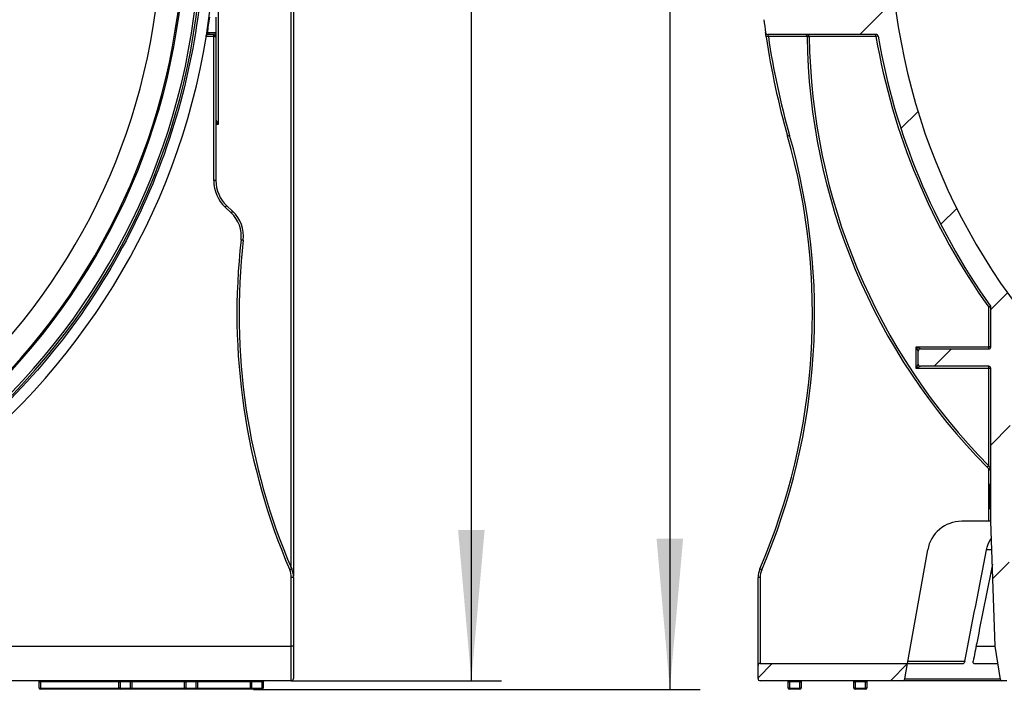
# Model space of a CAD drawing. Units: millimetres. Extents: x 8 to 418, y -29 to 291.
# Drawn here: x 225 to 257, y 168 to 190 of the extents above; entities that cross this region are included whole.
import ezdxf

# ---------------------------------------------------------------- set-up
doc = ezdxf.new("R2010")
doc.units = ezdxf.units.MM
doc.layers.add('FORMAT', color=7, linetype='Continuous')
doc.styles.add('SLDTEXTSTYLE1', font='TXT', dxfattribs={"width": 0.7})
doc.dimstyles.new('SLDDIMSTYLE0', dxfattribs={"dimtxt": 3.393075, "dimasz": 5, "dimexe": 0, "dimexo": 0.0625, "dimgap": 0.848269, "dimtad": 2, "dimdec": 4, "dimlfac": 7, "dimrnd": 1e-09, "dimzin": 12, "dimdsep": 46, "dimtxsty": 'SLDTEXTSTYLE1', "dimsah": 1, "dimcen": 0.09, "dimadec": 0, "dimazin": 3, "dimtfac": 1, "dimtdec": 4, "dimtofl": 0, "dimtmove": 0, "dimatfit": 3, "dimfxl": 0, "dimfrac": 2, "dimtolj": 1, "dimtzin": 12, "dimarcsym": 0})

# ---------------------------------------------------------------- blocks, each defined once
blk = doc.blocks.new('_D_5')
at = {"layer": 'FORMAT'}
for p, q in [((231.458, 248.165), (247.308, 248.165)), ((246.308, 248.165), (246.308, 168.022)), ((232.508, 168.022), (247.308, 168.022))]:
    blk.add_line(p, q, dxfattribs=at)
for points in [[(246.308, 248.165), (245.868, 243.165), (246.748, 243.165)], [(246.308, 168.022), (246.748, 173.022), (245.868, 173.022)]]:
    blk.add_solid(points, dxfattribs=at)
at = {"layer": 'FORMAT', "attachment_point": 1, "rotation": 90, "style": 'SLDTEXTSTYLE1'}
for s, insert, char_height in [('2', (241.934, 213.409), 3.393), ('%%p', (241.934, 210.301), 3.3931), ('560', (241.934, 204.029), 3.3931)]:
    blk.add_mtext(s, dxfattribs=dict(at, insert=insert, char_height=char_height))
blk = doc.blocks.new('_D_6')
at = {"layer": 'FORMAT'}
for p, q in [((231.458, 248.165), (240.731, 248.165)), ((239.731, 168.308), (239.731, 248.165)), ((233.766, 168.308), (240.731, 168.308))]:
    blk.add_line(p, q, dxfattribs=at)
for points in [[(239.731, 248.165), (239.291, 243.165), (240.171, 243.165)], [(239.731, 168.308), (240.171, 173.308), (239.291, 173.308)]]:
    blk.add_solid(points, dxfattribs=at)
at = {"layer": 'FORMAT', "insert": (235.358, 204.505), "char_height": 3.3931, "attachment_point": 1, "rotation": 90, "style": 'SLDTEXTSTYLE1'}
blk.add_mtext('558', dxfattribs=at)

msp = doc.modelspace()

# ---------------------------------------------------------------- hatches: boundary and pattern name
at = {"layer": 'FORMAT', "linetype": 'Continuous', "lineweight": 18}
h = msp.add_hatch(dxfattribs=at)
h.set_pattern_fill('ANSI31', color=256, angle=3e-322, style=0)
edge = h.paths.add_edge_path(flags=0)
edge.add_arc((264.106987, 170.70136), 0.071429, 180, 248.8958963)
edge.add_arc((271.523281, 189.917037), 20.668604, 248.8958963, 250.3223658)
edge.add_arc((264.587641, 170.522694), 0.071429, 250.3223658, 360)
edge.add_line((264.659069, 170.522694), (264.659069, 173.957071))
edge.add_arc((264.701926, 173.957071), 0.042857, 62.8301459, 180, ccw=False)
edge.add_arc((274.659069, 193.356675), 21.762861, 242.8301459, 269.136627)
edge.add_arc((274.330498, 171.553433), 0.042857, 0, 89.136627, ccw=False)
edge.add_line((274.373355, 171.553433), (274.373355, 169.522386))
edge.add_arc((274.444783, 169.522386), 0.071429, 180, 270)
edge.add_line((274.444783, 169.450957), (274.873355, 169.450957))
edge.add_arc((274.873355, 169.522386), 0.071429, 270, 360)
edge.add_line((274.944783, 169.522386), (274.944783, 171.553433))
edge.add_arc((274.987641, 171.553433), 0.042857, 90.863373, 180, ccw=False)
edge.add_arc((274.659069, 193.356675), 21.762861, 270.863373, 297.1698541)
edge.add_arc((284.616212, 173.957071), 0.042857, 0, 117.1698541, ccw=False)
edge.add_line((284.659069, 173.957071), (284.659069, 170.522694))
edge.add_arc((284.730498, 170.522694), 0.071429, 180, 289.6776342)
edge.add_arc((277.794858, 189.917037), 20.668604, 289.6776342, 291.1041037)
edge.add_arc((285.211151, 170.70136), 0.071429, 291.1041037, 360)
edge.add_line((285.28258, 170.70136), (285.28258, 174.337792))
edge.add_arc((285.325437, 174.337792), 0.042857, 119.2850334, 180, ccw=False)
edge.add_arc((274.659069, 193.356675), 21.762861, 299.2850334, 318.5974742)
edge.add_arc((291.036575, 178.916679), 0.071429, 30.9673437, 138.5974742, ccw=False)
edge.add_arc((291.159069, 178.990186), 0.071429, 210.9673437, 319.5232107)
edge.add_arc((274.659069, 193.070961), 21.762861, 319.5232107, 320.108015)
edge.add_arc((291.301926, 179.159328), 0.071429, 320.108015, 360)
edge.add_line((291.373355, 179.159328), (291.373355, 179.393295))
edge.add_arc((291.444783, 179.393295), 0.071429, 140.2442519, 180, ccw=False)
edge.add_arc((274.659069, 193.356675), 21.762861, 320.2442519, 321.2274652)
edge.add_arc((291.659641, 179.701277), 0.042857, 0.5, 141.2274652, ccw=False)
edge.add_line((291.702496, 179.701651), (291.801556, 168.350583))
edge.add_arc((291.844411, 168.350957), 0.042857, 180.5, 270)
edge.add_line((291.844411, 168.3081), (292.009371, 168.3081))
edge.add_arc((292.009371, 168.350957), 0.042857, 270, 350.9098928)
edge.add_line((292.05169, 168.344186), (292.228659, 169.450261))
edge.add_line((292.228659, 169.450261), (292.373355, 173.593814))
edge.add_line((292.373355, 173.593814), (292.373355, 178.665243))
edge.add_arc((292.444783, 178.665243), 0.071429, 90, 180, ccw=False)
edge.add_line((292.444783, 178.736672), (294.70836, 178.736672))
edge.add_arc((294.70836, 178.8081), 0.071429, 270, 360)
edge.add_line((294.779789, 178.8081), (294.779789, 179.236672))
edge.add_arc((294.70836, 179.236672), 0.071429, 0, 90)
edge.add_line((294.70836, 179.3081), (292.444783, 179.3081))
edge.add_arc((292.444783, 179.379529), 0.071429, 180, 270, ccw=False)
edge.add_line((292.373355, 179.379529), (292.373355, 180.691583))
edge.add_arc((292.444783, 180.691583), 0.071429, 144.5455777, 180, ccw=False)
edge.add_arc((274.659069, 193.356675), 21.762861, 324.5455777, 350.2664912)
edge.add_arc((296.179049, 189.665243), 0.071429, 90, 170.2664912, ccw=False)
edge.add_line((296.179049, 189.736672), (299.766684, 189.736672))
edge.add_arc((299.766684, 189.8081), 0.071429, 270, 351.9554054)
edge.add_arc((274.659069, 193.356675), 25.428571, 351.9554054, 352.9322792)
edge.add_arc((299.823534, 190.236672), 0.071429, 352.9322792, 450)
edge.add_line((299.823534, 190.3081), (296.289436, 190.3081))
edge.add_arc((296.289436, 190.379529), 0.071429, 172.1631999, 270, ccw=False)
edge.add_arc((274.659069, 193.356675), 21.762861, 352.1631999, 359.5)
edge.add_line((296.421101, 193.166761), (296.523323, 204.880152))
edge.add_arc((296.594748, 204.879529), 0.071429, 90, 179.5, ccw=False)
edge.add_line((296.594748, 204.950957), (298.587641, 204.950957))
edge.add_arc((298.587641, 205.022386), 0.071429, 270, 360)
edge.add_line((298.659069, 205.022386), (298.659069, 205.3081))
edge.add_arc((298.587641, 205.3081), 0.071429, 0, 90)
edge.add_line((298.587641, 205.379529), (296.599735, 205.379529))
edge.add_arc((296.599735, 205.450957), 0.071429, 179.5, 270, ccw=False)
edge.add_line((296.528309, 205.451581), (296.647992, 219.165866))
edge.add_arc((296.719418, 219.165243), 0.071429, 90, 179.5, ccw=False)
edge.add_line((296.719418, 219.236672), (298.587641, 219.236672))
edge.add_arc((298.587641, 219.3081), 0.071429, 270, 360)
edge.add_line((298.659069, 219.3081), (298.659069, 219.593814))
edge.add_arc((298.587641, 219.593814), 0.071429, 0, 90)
edge.add_line((298.587641, 219.665243), (296.724405, 219.665243))
edge.add_arc((296.724405, 219.736672), 0.071429, 179.5, 270, ccw=False)
edge.add_line((296.652979, 219.737295), (296.769545, 233.094438))
edge.add_arc((296.840971, 233.093814), 0.071429, 90, 179.5, ccw=False)
edge.add_line((296.840971, 233.165243), (300.016212, 233.165243))
edge.add_arc((300.016212, 233.236672), 0.071429, 270, 360)
edge.add_line((300.087641, 233.236672), (300.087641, 233.665243))
edge.add_arc((300.016212, 233.665243), 0.071429, 0, 90)
edge.add_line((300.016212, 233.736672), (296.847204, 233.736672))
edge.add_arc((296.847204, 233.8081), 0.071429, 179.5, 270, ccw=False)
edge.add_line((296.775778, 233.808724), (296.795102, 236.023009))
edge.add_arc((296.866528, 236.022386), 0.071429, 90, 179.5, ccw=False)
edge.add_line((296.866528, 236.093814), (297.016212, 236.093814))
edge.add_arc((297.016212, 236.165243), 0.071429, 270, 360)
edge.add_line((297.087641, 236.165243), (297.087641, 237.3081))
edge.add_arc((297.159069, 237.3081), 0.071429, 90, 180, ccw=False)
edge.add_line((297.159069, 237.379529), (299.873355, 237.379529))
edge.add_arc((299.873355, 237.450957), 0.071429, 270, 360)
edge.add_line((299.944783, 237.450957), (299.944783, 237.950957))
edge.add_arc((299.873355, 237.950957), 0.071429, 0, 90)
edge.add_line((299.873355, 238.022386), (297.159069, 238.022386))
edge.add_arc((297.159069, 238.093814), 0.071429, 180, 270, ccw=False)
edge.add_line((297.087641, 238.093814), (297.087641, 241.879529))
edge.add_arc((297.159069, 241.879529), 0.071429, 90, 180, ccw=False)
edge.add_line((297.159069, 241.950957), (300.016212, 241.950957))
edge.add_arc((300.016212, 242.022386), 0.071429, 270, 360)
edge.add_line((300.087641, 242.022386), (300.087641, 242.450957))
edge.add_arc((300.016212, 242.450957), 0.071429, 0, 90)
edge.add_line((300.016212, 242.522386), (297.159069, 242.522386))
edge.add_arc((297.159069, 242.593814), 0.071429, 180, 270, ccw=False)
edge.add_line((297.087641, 242.593814), (297.087641, 244.379529))
edge.add_arc((297.159069, 244.379529), 0.071429, 90, 180, ccw=False)
edge.add_line((297.159069, 244.450957), (299.444783, 244.450957))
edge.add_arc((299.444783, 244.522386), 0.071429, 270, 360)
edge.add_line((299.516212, 244.522386), (299.516212, 245.122386))
edge.add_arc((299.473355, 245.122386), 0.042857, 0, 90)
edge.add_line((299.473355, 245.165243), (296.659069, 245.165243))
edge.add_arc((296.659069, 244.879529), 0.285714, 90, 180)
edge.add_line((296.373355, 244.879529), (296.373355, 236.8081))
edge.add_line((296.373355, 236.8081), (296.087641, 236.8081))
edge.add_line((296.087641, 236.8081), (295.706843, 193.172994))
edge.add_arc((274.659069, 193.356675), 21.048575, 180.5, 359.5, ccw=False)
edge.add_line((253.611296, 193.172994), (253.243103, 235.363648))
edge.add_arc((253.200248, 235.363274), 0.042857, 0.5, 89.5)
edge.add_line((253.200622, 235.406129), (251.942647, 235.417108))
edge.add_spline(control_points=[(251.942647, 235.417108), (251.914155, 235.417356), (251.885303, 235.422399), (251.858475, 235.431994), (251.831599, 235.441606), (251.805958, 235.456112), (251.784167, 235.474547), (251.763591, 235.491954), (251.745825, 235.513454), (251.733033, 235.537176), (251.721451, 235.558654), (251.713612, 235.582625), (251.710504, 235.606828), (251.709444, 235.61508), (251.708909, 235.623417), (251.708909, 235.631737)], knot_values=[0, 0, 0, 0, 0.000598344, 0.000598344, 0.000598344, 0.001198607, 0.001198607, 0.001198607, 0.001765571, 0.001765571, 0.001765571, 0.002278097, 0.002278097, 0.002278097, 0.002450218, 0.002450218, 0.002450218, 0.002450218], weights=[1, 1, 1, 1, 1, 1, 1, 1, 1, 1, 1, 1, 1, 1, 1, 1], degree=3, periodic=0)
edge.add_line((251.708909, 235.631737), (251.708909, 238.961121))
edge.add_spline(control_points=[(251.708909, 238.961121), (251.708909, 238.983607), (251.712923, 239.006401), (251.720487, 239.027577), (251.728039, 239.048721), (251.739305, 239.06882), (251.753194, 239.086461), (251.767624, 239.104789), (251.785222, 239.120938), (251.804551, 239.133997), (251.825546, 239.148183), (251.84909, 239.159087), (251.873413, 239.166186), (251.894623, 239.172376), (251.91682, 239.175812), (251.938907, 239.176391)], knot_values=[0, 0, 0, 0, 0.000472193, 0.000472193, 0.000472193, 0.000943175, 0.000943175, 0.000943175, 0.001432265, 0.001432265, 0.001432265, 0.001963882, 0.001963882, 0.001963882, 0.002425886, 0.002425886, 0.002425886, 0.002425886], weights=[1, 1, 1, 1, 1, 1, 1, 1, 1, 1, 1, 1, 1, 1, 1, 1], degree=3, periodic=0)
edge.add_line((251.938907, 239.176391), (252.903048, 239.201638))
edge.add_arc((252.901926, 239.24448), 0.042857, 271.5, 360)
edge.add_line((252.944783, 239.24448), (252.944783, 244.879529))
edge.add_arc((252.659069, 244.879529), 0.285714, 0, 90)
edge.add_line((252.659069, 245.165243), (249.844783, 245.165243))
edge.add_arc((249.844783, 245.122386), 0.042857, 90, 180)
edge.add_line((249.801926, 245.122386), (249.801926, 244.522386))
edge.add_arc((249.873355, 244.522386), 0.071429, 180, 270)
edge.add_line((249.873355, 244.450957), (252.159069, 244.450957))
edge.add_arc((252.159069, 244.379529), 0.071429, 0, 90, ccw=False)
edge.add_line((252.230498, 244.379529), (252.230498, 242.593814))
edge.add_arc((252.159069, 242.593814), 0.071429, 270, 360, ccw=False)
edge.add_line((252.159069, 242.522386), (249.301926, 242.522386))
edge.add_arc((249.301926, 242.450957), 0.071429, 90, 180)
edge.add_line((249.230498, 242.450957), (249.230498, 242.022386))
edge.add_arc((249.301926, 242.022386), 0.071429, 180, 270)
edge.add_line((249.301926, 241.950957), (252.163355, 241.950957))
edge.add_arc((252.163355, 241.883814), 0.067143, 0, 90, ccw=False)
edge.add_line((252.230498, 241.883814), (252.230498, 239.913979))
edge.add_arc((252.163355, 239.913979), 0.067143, 271, 360, ccw=False)
edge.add_line((252.164527, 239.846846), (251.920645, 239.842589))
edge.add_spline(control_points=[(251.920645, 239.842589), (251.835153, 239.841097), (251.749078, 239.828169), (251.667036, 239.804081), (251.578273, 239.77802), (251.492334, 239.738231), (251.41566, 239.68647), (251.345058, 239.638809), (251.280755, 239.579875), (251.228036, 239.512965), (251.177189, 239.44843), (251.135971, 239.374873), (251.108357, 239.297494), (251.080706, 239.220009), (251.066052, 239.136605), (251.066052, 239.054334)], knot_values=[0, 0, 0, 0, 0.001795617, 0.001795617, 0.001795617, 0.003743133, 0.003743133, 0.003743133, 0.005535416, 0.005535416, 0.005535416, 0.007264924, 0.007264924, 0.007264924, 0.008998631, 0.008998631, 0.008998631, 0.008998631], weights=[1, 1, 1, 1, 1, 1, 1, 1, 1, 1, 1, 1, 1, 1, 1, 1], degree=3, periodic=0)
edge.add_line((251.066052, 239.054334), (251.066052, 238.093814))
edge.add_spline(control_points=[(251.066052, 238.093814), (251.066052, 238.09287), (251.066032, 238.091926), (251.065991, 238.090982), (251.065671, 238.083651), (251.064069, 238.076279), (251.061355, 238.069461), (251.058628, 238.062611), (251.054718, 238.056141), (251.049985, 238.050488), (251.044981, 238.04451), (251.038939, 238.039293), (251.032351, 238.035126), (251.025199, 238.030603), (251.017227, 238.027202), (251.009034, 238.025087), (251.002094, 238.023295), (250.994868, 238.022386), (250.987701, 238.022386)], knot_values=[0.001731931, 0.001731931, 0.001731931, 0.001731931, 0.001751532, 0.001751532, 0.001751532, 0.00190548, 0.00190548, 0.00190548, 0.002060011, 0.002060011, 0.002060011, 0.002223407, 0.002223407, 0.002223407, 0.002400893, 0.002400893, 0.002400893, 0.00255133, 0.00255133, 0.00255133, 0.00255133], weights=[1, 1, 1, 1, 1, 1, 1, 1, 1, 1, 1, 1, 1, 1, 1, 1, 1, 1, 1], degree=3, periodic=0)
edge.add_line((250.987701, 238.022386), (249.444783, 238.022386))
edge.add_arc((249.444783, 237.950957), 0.071429, 90, 180)
edge.add_line((249.373355, 237.950957), (249.373355, 237.450957))
edge.add_arc((249.444783, 237.450957), 0.071429, 180, 270)
edge.add_line((249.444783, 237.379529), (250.987701, 237.379529))
edge.add_spline(control_points=[(250.987701, 237.379529), (250.994782, 237.379529), (251.001918, 237.378642), (251.00878, 237.376893), (251.018059, 237.374528), (251.027076, 237.370501), (251.03496, 237.365065), (251.042495, 237.359869), (251.049223, 237.353209), (251.054358, 237.345633), (251.059041, 237.338724), (251.062535, 237.33083), (251.064398, 237.322695), (251.065492, 237.317923), (251.066052, 237.312996), (251.066052, 237.3081)], knot_values=[0.000728352, 0.000728352, 0.000728352, 0.000728352, 0.000877055, 0.000877055, 0.000877055, 0.001078617, 0.001078617, 0.001078617, 0.001271378, 0.001271378, 0.001271378, 0.001446965, 0.001446965, 0.001446965, 0.001549541, 0.001549541, 0.001549541, 0.001549541], weights=[1, 1, 1, 1, 1, 1, 1, 1, 1, 1, 1, 1, 1, 1, 1, 1], degree=3, periodic=0)
edge.add_line((251.066052, 237.3081), (251.066052, 235.561867))
edge.add_spline(control_points=[(251.066052, 235.561867), (251.066052, 235.534686), (251.067606, 235.507463), (251.070692, 235.480458), (251.080813, 235.391893), (251.108173, 235.303928), (251.149332, 235.224857), (251.195037, 235.137055), (251.259244, 235.057184), (251.334006, 234.992308), (251.414106, 234.9228), (251.508934, 234.867965), (251.608495, 234.831426), (251.707836, 234.794969), (251.814842, 234.775458), (251.920645, 234.773611)], knot_values=[0, 0, 0, 0, 0.000570785, 0.000570785, 0.000570785, 0.002472069, 0.002472069, 0.002472069, 0.004587192, 0.004587192, 0.004587192, 0.006853202, 0.006853202, 0.006853202, 0.00911032, 0.00911032, 0.00911032, 0.00911032], weights=[1, 1, 1, 1, 1, 1, 1, 1, 1, 1, 1, 1, 1, 1, 1, 1], degree=3, periodic=0)
edge.add_line((251.920645, 234.773611), (252.464461, 234.764119))
edge.add_arc((252.463214, 234.692701), 0.071429, 0.5, 89, ccw=False)
edge.add_line((252.53464, 234.693325), (252.54236, 233.808724))
edge.add_arc((252.470934, 233.8081), 0.071429, -90, 0.5, ccw=False)
edge.add_line((252.470934, 233.736672), (249.301926, 233.736672))
edge.add_arc((249.301926, 233.665243), 0.071429, 90, 180)
edge.add_line((249.230498, 233.665243), (249.230498, 233.236672))
edge.add_arc((249.301926, 233.236672), 0.071429, 180, 270)
edge.add_line((249.301926, 233.165243), (252.477168, 233.165243))
edge.add_arc((252.477168, 233.093814), 0.071429, 0.5, 90, ccw=False)
edge.add_line((252.548593, 233.094438), (252.665159, 219.737295))
edge.add_arc((252.593734, 219.736672), 0.071429, -90, 0.5, ccw=False)
edge.add_line((252.593734, 219.665243), (250.730498, 219.665243))
edge.add_arc((250.730498, 219.593814), 0.071429, 90, 180)
edge.add_line((250.659069, 219.593814), (250.659069, 219.3081))
edge.add_arc((250.730498, 219.3081), 0.071429, 180, 270)
edge.add_line((250.730498, 219.236672), (252.59872, 219.236672))
edge.add_arc((252.59872, 219.165243), 0.071429, 0.5, 90, ccw=False)
edge.add_line((252.670146, 219.165866), (252.789829, 205.451581))
edge.add_arc((252.718403, 205.450957), 0.071429, -90, 0.5, ccw=False)
edge.add_line((252.718403, 205.379529), (250.730498, 205.379529))
edge.add_arc((250.730498, 205.3081), 0.071429, 90, 180)
edge.add_line((250.659069, 205.3081), (250.659069, 205.022386))
edge.add_arc((250.730498, 205.022386), 0.071429, 180, 270)
edge.add_line((250.730498, 204.950957), (252.72339, 204.950957))
edge.add_arc((252.72339, 204.879529), 0.071429, 0.5, 90, ccw=False)
edge.add_line((252.794816, 204.880152), (252.897037, 193.166761))
edge.add_arc((274.659069, 193.356675), 21.762861, 180.5, 187.8368001)
edge.add_arc((253.028702, 190.379529), 0.071429, -90, 7.8368001, ccw=False)
edge.add_line((253.028702, 190.3081), (249.494605, 190.3081))
edge.add_arc((249.494605, 190.236672), 0.071429, 90, 187.0677208)
edge.add_arc((274.659069, 193.356675), 25.428571, 187.0677208, 188.0445946)
edge.add_arc((249.551455, 189.8081), 0.071429, 188.0445946, 270)
edge.add_line((249.551455, 189.736672), (253.13909, 189.736672))
edge.add_arc((253.13909, 189.665243), 0.071429, 9.7335088, 90, ccw=False)
edge.add_arc((274.659069, 193.356675), 21.762861, 189.7335088, 215.4544223)
edge.add_arc((256.873355, 180.691583), 0.071429, 0, 35.4544223, ccw=False)
edge.add_line((256.944783, 180.691583), (256.944783, 179.379529))
edge.add_arc((256.873355, 179.379529), 0.071429, 270, 360, ccw=False)
edge.add_line((256.873355, 179.3081), (254.609778, 179.3081))
edge.add_arc((254.609778, 179.236672), 0.071429, 90, 180)
edge.add_line((254.538349, 179.236672), (254.538349, 178.8081))
edge.add_arc((254.609778, 178.8081), 0.071429, 180, 270)
edge.add_line((254.609778, 178.736672), (256.873355, 178.736672))
edge.add_arc((256.873355, 178.665243), 0.071429, 0, 90, ccw=False)
edge.add_line((256.944783, 178.665243), (256.944783, 173.593814))
edge.add_line((256.944783, 173.593814), (257.089479, 169.450261))
edge.add_line((257.089479, 169.450261), (257.266448, 168.344186))
edge.add_arc((257.308767, 168.350957), 0.042857, 189.0901072, 270)
edge.add_line((257.308767, 168.3081), (257.473727, 168.3081))
edge.add_arc((257.473727, 168.350957), 0.042857, 270, 359.5)
edge.add_line((257.516583, 168.350583), (257.616695, 179.82229))
edge.add_arc((274.659069, 193.356675), 21.762861, 218.4552249, 219.7557481)
edge.add_arc((257.873355, 179.393295), 0.071429, 0, 39.7557481, ccw=False)
edge.add_line((257.944783, 179.393295), (257.944783, 179.159328))
edge.add_arc((258.016212, 179.159328), 0.071429, 180, 219.891985)
edge.add_arc((274.659069, 193.070961), 21.762861, 219.891985, 220.4767893)
edge.add_arc((258.159069, 178.990186), 0.071429, 220.4767893, 329.0326563)
edge.add_arc((258.281564, 178.916679), 0.071429, 41.4025258, 149.0326563, ccw=False)
edge.add_arc((274.659069, 193.356675), 21.762861, 221.4025258, 240.7149666)
edge.add_arc((263.992701, 174.337792), 0.042857, 0, 60.7149666, ccw=False)
edge.add_line((264.035558, 174.337792), (264.035558, 170.70136))
h = msp.add_hatch(dxfattribs=at)
h.set_pattern_fill('ANSI31', color=256, angle=3e-322, style=0)
edge = h.paths.add_edge_path(flags=0)
edge.add_arc((249.301926, 168.8081), 0.071429, 90, 180)
edge.add_line((249.230498, 168.8081), (249.230498, 168.379529))
edge.add_arc((249.301926, 168.379529), 0.071429, 180, 270)
edge.add_line((249.301926, 168.3081), (254.027705, 168.3081))
edge.add_arc((254.027705, 168.379529), 0.071429, 270, 350)
edge.add_line((254.098048, 168.367125), (254.188399, 168.879529))
edge.add_line((254.188399, 168.879529), (249.301926, 168.879529))

# ---------------------------------------------------------------- linework, layer by layer
at = {"color": 8, "linetype": 'Continuous', "lineweight": 25}
for p, q in [((233.765577, 172.044335), (233.765577, 193.166138)), ((231.194149, 189.665243), (230.944159, 189.665243)), ((250.85621, 189.665243), (249.57206, 189.665243)), ((231.337005, 186.75377), (231.265577, 186.75377)), ((256.873355, 173.593814), (256.873355, 175.337277)), ((256.977763, 172.649412), (256.803936, 172.649412)), ((256.456293, 169.450957), (257.089455, 169.450957)), ((254.200994, 168.950957), (256.083185, 168.950957)), ((254.098048, 168.367125), (257.262778, 168.367125)), ((228.051291, 168.265243), (225.451291, 168.265243)), ((225.451291, 168.065243), (228.051291, 168.065243)), ((230.229862, 168.265243), (228.479862, 168.265243)), ((228.479862, 168.065243), (230.229862, 168.065243)), ((232.408434, 168.265243), (230.658434, 168.265243)), ((230.658434, 168.065243), (232.408434, 168.065243))]:
    msp.add_line(p, q, dxfattribs=at)
at = {"color": 7, "linetype": 'Continuous', "lineweight": 25}
for p, q in [((233.837005, 193.16666), (233.837005, 171.772386)), ((231.337005, 190.644269), (231.337005, 186.75377)), ((231.194148, 189.690131), (231.194148, 189.736672)), ((231.194148, 184.890858), (231.194148, 189.661967)), ((231.265577, 189.661967), (231.194148, 189.661967)), ((231.265577, 189.665197), (231.194149, 189.665243)), ((231.265577, 189.8081), (231.265577, 189.715019)), ((231.265577, 189.661967), (231.265577, 184.890858)), ((249.57206, 189.665243), (249.501392, 189.654845)), ((253.13909, 189.736672), (249.551455, 189.736672)), ((250.927644, 189.665243), (250.856221, 189.66437)), ((253.13909, 189.665243), (250.927644, 189.665243)), ((253.13909, 189.665243), (253.13909, 189.736672)), ((253.20949, 189.677319), (253.13909, 189.665243)), ((250.277686, 186.390121), (250.209007, 186.370497)), ((231.265577, 184.890858), (231.194148, 184.890858)), ((231.624103, 184.059626), (231.575082, 184.007674)), ((231.624103, 184.059626), (231.820958, 183.873878)), ((231.771937, 183.821926), (231.575082, 184.007674)), ((231.820958, 183.873878), (231.771937, 183.821926)), ((232.172113, 182.913057), (232.101145, 182.921156)), ((256.873355, 180.691583), (256.931539, 180.733016)), ((256.944783, 180.691583), (256.873355, 180.691583)), ((256.873355, 179.379529), (256.873355, 180.691583)), ((256.944783, 179.379529), (256.944783, 180.691583)), ((254.538349, 179.236672), (254.466921, 179.379529)), ((254.466921, 178.665243), (254.466921, 179.379529)), ((254.466921, 179.379529), (254.609778, 179.3081)), ((254.466921, 179.379529), (256.873355, 179.379529)), ((254.538349, 178.8081), (254.538349, 179.236672)), ((254.609778, 179.3081), (256.873355, 179.3081)), ((256.873355, 179.3081), (256.873355, 179.379529)), ((256.944783, 179.379529), (256.873355, 179.379529)), ((254.466921, 178.665243), (254.538349, 178.8081)), ((254.609778, 178.736672), (254.466921, 178.665243)), ((256.873355, 178.665243), (254.466921, 178.665243)), ((256.873355, 178.736672), (254.609778, 178.736672)), ((256.873355, 178.665243), (256.873355, 178.736672)), ((256.873355, 175.438663), (256.873355, 178.665243)), ((256.944783, 178.665243), (256.873355, 178.665243)), ((256.944783, 173.593814), (256.944783, 178.665243)), ((256.873355, 175.438663), (256.822551, 175.388454)), ((256.944783, 174.809544), (256.901926, 174.809544)), ((256.901926, 174.809544), (256.901926, 174.806838)), ((256.901926, 174.806838), (256.901926, 174.713323)), ((256.944783, 174.806838), (256.901926, 174.806838)), ((256.901926, 174.713323), (256.901926, 174.409544)), ((256.944783, 174.713323), (256.901926, 174.713323)), ((256.944783, 174.409544), (256.901926, 174.409544)), ((256.901926, 174.409544), (256.901926, 174.105765)), ((256.944783, 174.105765), (256.901926, 174.105765)), ((256.901926, 174.105765), (256.901926, 174.009544)), ((256.944783, 174.009544), (256.901926, 174.009544)), ((256.873355, 173.593814), (255.978626, 173.593814)), ((256.944783, 173.593814), (256.873355, 173.593814)), ((257.089479, 169.450261), (256.944783, 173.593814)), ((254.188399, 168.879529), (254.853131, 172.649412)), ((233.778841, 172.013443), (233.713229, 171.98521)), ((249.354274, 171.98521), (249.288662, 172.013443)), ((233.765577, 169.450957), (233.765577, 171.731115)), ((233.837005, 171.731115), (233.765577, 171.731115)), ((233.836316, 171.762487), (233.837005, 171.772386)), ((233.837005, 171.731115), (233.837005, 169.450957)), ((249.301926, 171.731115), (249.230498, 171.731115)), ((249.230498, 168.8081), (249.230498, 171.731115)), ((249.301926, 171.731115), (249.301926, 168.879529)), ((223.427484, 169.450957), (233.765577, 169.450957)), ((233.765577, 168.3081), (233.765577, 169.450957)), ((233.837005, 169.450957), (233.765577, 169.450957)), ((233.837005, 169.450957), (233.837005, 168.379529)), ((257.266448, 168.344186), (257.089479, 169.450261)), ((249.230498, 168.379529), (249.230498, 168.8081)), ((249.301926, 168.879529), (254.188399, 168.879529)), ((254.098048, 168.367125), (254.188399, 168.879529)), ((254.188399, 168.879529), (256.036547, 168.879529)), ((256.379428, 168.879529), (257.180795, 168.879529)), ((233.765577, 168.3081), (224.163959, 168.3081)), ((225.408434, 168.265243), (225.451291, 168.265243)), ((225.408434, 168.065243), (225.408434, 168.265243)), ((225.408434, 168.065243), (225.451291, 168.065243)), ((225.451291, 168.3081), (225.451291, 168.265243)), ((225.451291, 168.265243), (225.451291, 168.065243)), ((225.451291, 168.065243), (225.451291, 168.022386)), ((228.051291, 168.265243), (228.094148, 168.265243)), ((228.051291, 168.065243), (228.051291, 168.265243)), ((228.094148, 168.065243), (228.051291, 168.065243)), ((228.094148, 168.3081), (228.094148, 168.265243)), ((228.437005, 168.265243), (228.094148, 168.265243)), ((228.094148, 168.265243), (228.094148, 168.065243)), ((228.094148, 168.065243), (228.437005, 168.065243)), ((228.094148, 168.065243), (228.094148, 168.022386)), ((228.437005, 168.3081), (228.437005, 168.265243)), ((228.479862, 168.265243), (228.437005, 168.265243)), ((228.437005, 168.065243), (228.437005, 168.265243)), ((228.437005, 168.065243), (228.479862, 168.065243)), ((228.437005, 168.065243), (228.437005, 168.022386)), ((228.479862, 168.265243), (228.479862, 168.065243)), ((230.229862, 168.265243), (230.272719, 168.265243)), ((230.229862, 168.065243), (230.229862, 168.265243)), ((230.272719, 168.065243), (230.229862, 168.065243)), ((230.272719, 168.3081), (230.272719, 168.265243)), ((230.615577, 168.265243), (230.272719, 168.265243)), ((230.272719, 168.265243), (230.272719, 168.065243)), ((230.272719, 168.065243), (230.615577, 168.065243)), ((230.272719, 168.065243), (230.272719, 168.022386)), ((230.615577, 168.3081), (230.615577, 168.265243)), ((230.658434, 168.265243), (230.615577, 168.265243)), ((230.615577, 168.065243), (230.615577, 168.265243)), ((230.615577, 168.065243), (230.658434, 168.065243)), ((230.615577, 168.065243), (230.615577, 168.022386)), ((230.658434, 168.265243), (230.658434, 168.065243)), ((232.408434, 168.265243), (232.451291, 168.265243)), ((232.408434, 168.065243), (232.408434, 168.265243)), ((232.451291, 168.065243), (232.408434, 168.065243)), ((232.451291, 168.3081), (232.451291, 168.265243)), ((232.794148, 168.265243), (232.451291, 168.265243)), ((232.451291, 168.265243), (232.451291, 168.065243)), ((232.451291, 168.065243), (232.794148, 168.065243)), ((232.451291, 168.065243), (232.451291, 168.022386)), ((232.794148, 168.3081), (232.794148, 168.265243)), ((232.837005, 168.265243), (232.794148, 168.265243)), ((232.794148, 168.065243), (232.794148, 168.265243)), ((232.794148, 168.065243), (232.794148, 168.022386)), ((232.794148, 168.065243), (232.837005, 168.065243)), ((232.837005, 168.265243), (232.837005, 168.065243)), ((254.027705, 168.3081), (249.301926, 168.3081)), ((250.230498, 168.265243), (250.273355, 168.265243)), ((250.230498, 168.065243), (250.230498, 168.265243)), ((250.273355, 168.065243), (250.230498, 168.065243)), ((250.273355, 168.265243), (250.273355, 168.3081)), ((250.616212, 168.265243), (250.273355, 168.265243)), ((250.273355, 168.265243), (250.273355, 168.065243)), ((250.273355, 168.022386), (250.273355, 168.065243)), ((250.273355, 168.065243), (250.616212, 168.065243)), ((250.616212, 168.265243), (250.616212, 168.3081)), ((250.616212, 168.265243), (250.659069, 168.265243)), ((250.616212, 168.065243), (250.616212, 168.265243)), ((250.659069, 168.065243), (250.616212, 168.065243)), ((250.616212, 168.022386), (250.616212, 168.065243)), ((250.659069, 168.265243), (250.659069, 168.065243)), ((252.409069, 168.265243), (252.451926, 168.265243)), ((252.409069, 168.065243), (252.409069, 168.265243)), ((252.451926, 168.065243), (252.409069, 168.065243)), ((252.451926, 168.265243), (252.451926, 168.3081)), ((252.794783, 168.265243), (252.451926, 168.265243)), ((252.451926, 168.265243), (252.451926, 168.065243)), ((252.451926, 168.065243), (252.794783, 168.065243)), ((252.451926, 168.022386), (252.451926, 168.065243)), ((252.794783, 168.265243), (252.794783, 168.3081)), ((252.794783, 168.265243), (252.837641, 168.265243)), ((252.794783, 168.065243), (252.794783, 168.265243)), ((252.837641, 168.065243), (252.794783, 168.065243)), ((252.794783, 168.022386), (252.794783, 168.065243)), ((252.837641, 168.265243), (252.837641, 168.065243)), ((257.308767, 168.3081), (254.027705, 168.3081)), ((257.473727, 168.3081), (257.308767, 168.3081)), ((228.094148, 168.022386), (225.451291, 168.022386)), ((228.437005, 168.022386), (228.094148, 168.022386)), ((230.272719, 168.022386), (228.437005, 168.022386)), ((230.615577, 168.022386), (230.272719, 168.022386)), ((232.451291, 168.022386), (230.615577, 168.022386)), ((232.794148, 168.022386), (232.451291, 168.022386)), ((250.616212, 168.022386), (250.273355, 168.022386)), ((252.794783, 168.022386), (252.451926, 168.022386))]:
    msp.add_line(p, q, dxfattribs=at)
at = {"color": 7, "linetype": 'Continuous', "lineweight": 25, "flags": 128}
msp.add_lwpolyline([(231.265577, 189.715019), (231.264204, 189.710163), (231.260139, 189.705495), (231.253539, 189.701192), (231.244656, 189.69742), (231.233832, 189.694325), (231.221482, 189.692025), (231.208083, 189.690609), (231.194148, 189.690131)], dxfattribs=at)
at = {"color": 7, "linetype": 'Continuous', "lineweight": 25}
for centre, radius, start, end in [((208.408434, 193.356675), 22.836059, 180.5, 359.5), ((208.408434, 193.356675), 22.405718, 180.5, 359.5), ((208.408434, 193.356675), 22.334289, 180.5, 359.5), ((208.408434, 193.356675), 21.834289, 180.5, 359.5), ((208.408434, 193.356675), 21.791432, 180.5, 359.5), ((208.408434, 193.356675), 21.048575, 180.5, 359.5), ((274.659069, 193.356675), 21.048575, 180.5, 359.5), ((274.659069, 193.356675), 25.428571, 187.0677208, 188.0445946), ((230.965456, 189.728862), 0.010871, 110.7097035, 165.8280253), ((231.037282, 190.189826), 0.410859, 259.6617424, 261.2566715), ((231.194148, 189.8081), 0.071429, 270, 0), ((249.551455, 189.8081), 0.071429, 188.0445946, 270), ((274.659069, 193.356675), 25.428571, 188.3707287, 195.9463616), ((274.659069, 193.356675), 25.357143, 188.3707287, 195.9463616), ((250.784776, 189.665243), 0.071429, 0.6956152, 90), ((250.891911, 191.137129), 1.471453, 268.6093144, 271.3906856), ((271.523281, 189.917037), 20.668604, 180.70044, 224.6625593), ((271.523281, 189.917037), 20.597176, 180.70044, 224.6625593), ((253.13909, 189.665243), 0.071429, 9.7335088, 90), ((274.659069, 193.356675), 21.834289, 189.7335088, 215.4544223), ((274.659069, 193.356675), 21.762861, 189.7335088, 215.4544223), ((229.605021, 180.483269), 21.428571, 336.7178999, 15.9463616), ((229.605021, 180.483269), 21.5, 336.7178999, 15.9463616), ((232.408434, 184.890858), 1.214286, 180, 226.6628896), ((232.408434, 184.890858), 1.142857, 180, 226.6628896), ((231.036627, 183.042646), 1.071429, 353.4892219, 46.6628896), ((231.036627, 183.042646), 1.142857, 353.4892219, 46.6628896), ((253.462482, 180.483269), 21.5, 173.4892219, 203.2821001), ((253.462482, 180.483269), 21.428571, 173.4892219, 203.2821001), ((256.873355, 180.691583), 0.071429, 0, 35.4544223), ((254.609778, 179.236672), 0.071429, 90, 180), ((256.873355, 179.379529), 0.071429, 270, 0), ((254.609778, 178.8081), 0.071429, 180, 270), ((256.873355, 178.665243), 0.071429, 0, 90), ((256.960079, 175.311985), 0.044211, 145.122749, 214.877251), ((256.873355, 175.236144), 0.071429, 0, 45.0604932), ((255.978626, 172.450957), 1.142857, 90, 170), ((233.122719, 171.731115), 0.642857, 0, 23.2821001), ((233.122719, 171.731115), 0.714286, 0, 23.2821001), ((249.944783, 171.731115), 0.714286, 156.7178999, 180), ((249.944783, 171.731115), 0.642857, 156.7178999, 180), ((249.301926, 168.8081), 0.071429, 90, 180), ((233.765577, 168.379529), 0.071429, 270, 0), ((249.301926, 168.379529), 0.071429, 180, 270), ((254.027705, 168.379529), 0.071429, 270, 350), ((225.365577, 168.265243), 0.042857, 0, 90), ((225.451291, 168.065243), 0.042857, 180, 270), ((228.008434, 168.265243), 0.042857, 0, 90), ((228.094148, 168.065243), 0.042857, 180, 270), ((228.437005, 168.065243), 0.042857, 270, 0), ((228.522719, 168.265243), 0.042857, 90, 180), ((230.187005, 168.265243), 0.042857, 0, 90), ((230.272719, 168.065243), 0.042857, 180, 270), ((230.615577, 168.065243), 0.042857, 270, 0), ((230.701291, 168.265243), 0.042857, 90, 180), ((232.365577, 168.265243), 0.042857, 0, 90), ((232.451291, 168.065243), 0.042857, 180, 270), ((232.794148, 168.065243), 0.042857, 270, 0), ((232.879862, 168.265243), 0.042857, 90, 180), ((250.187641, 168.265243), 0.042857, 0, 90), ((250.273355, 168.065243), 0.042857, 180, 270), ((250.616212, 168.065243), 0.042857, 270, 0), ((250.701926, 168.265243), 0.042857, 90, 180), ((252.366212, 168.265243), 0.042857, 0, 90), ((252.451926, 168.065243), 0.042857, 180, 270), ((252.794783, 168.065243), 0.042857, 270, 0), ((252.880498, 168.265243), 0.042857, 90, 180), ((257.308767, 168.350957), 0.042857, 189.0901072, 270)]:
    msp.add_arc(centre, radius, start, end, dxfattribs=at)
for centre, major_axis, start_param, end_param in [((250.784776, 189.665243), (0.142857, 0), 0.012140775, 1.570796327), ((256.873355, 175.236144), (0, 0.142857), 4.71238898, 5.49884295)]:
    msp.add_ellipse(centre, major_axis=major_axis, ratio=0.5, start_param=start_param, end_param=end_param, dxfattribs=at)
for points, knots in [([(230.86992, 193.160657), (230.857792, 191.771311), (230.71639, 190.383122), (230.179881, 187.65661), (229.784785, 186.318342), (228.754444, 183.737625), (228.11922, 182.495228), (226.630424, 180.148915), (225.776882, 179.045046), (223.88075, 177.013699), (222.838198, 176.08626), (220.599834, 174.439624), (219.404067, 173.720459), (216.900326, 172.515072), (215.592401, 172.028874), (212.90925, 171.306122), (211.534076, 171.069584), (210.148859, 170.961933)], [0, 0, 0, 0, 0.125, 0.125, 0.25, 0.25, 0.375, 0.375, 0.5, 0.5, 0.625, 0.625, 0.75, 0.75, 0.875, 0.875, 1, 1, 1, 1]), ([(231.002235, 189.736672), (230.99835, 189.736672), (230.99502, 189.736642), (230.988803, 189.736184), (230.985879, 189.735771), (230.977341, 189.733791), (230.97204, 189.731563), (230.964528, 189.725768), (230.962069, 189.723413), (230.957052, 189.717038), (230.954494, 189.712904), (230.95019, 189.703518), (230.948407, 189.698194), (230.945732, 189.687555), (230.944794, 189.682098), (230.943905, 189.676703)], [0, 0, 0, 0, 0.125, 0.125, 0.25, 0.25, 0.5, 0.5, 0.625, 0.625, 0.75, 0.75, 0.875, 0.875, 1, 1, 1, 1]), ([(230.961611, 189.73903), (230.958254, 189.728303), (230.954707, 189.718253), (230.950057, 189.70312), (230.948652, 189.698096), (230.946772, 189.690407), (230.94618, 189.687829), (230.945047, 189.682412), (230.944538, 189.679576), (230.944056, 189.676649)], [0, 0, 0, 0, 0.5, 0.5, 0.75, 0.75, 0.875, 0.875, 1, 1, 1, 1]), ([(230.944106, 189.676632), (230.94459, 189.679575), (230.945135, 189.682461), (230.946212, 189.687326), (230.946719, 189.689453), (230.948186, 189.695725), (230.949088, 189.699694), (230.95168, 189.71216), (230.953269, 189.72128), (230.954916, 189.731523)], [0, 0, 0, 0, 0.125, 0.125, 0.25, 0.25, 0.5, 0.5, 1, 1, 1, 1]), ([(230.974828, 189.783742), (230.987741, 189.791159), (231.001228, 189.79593), (231.027345, 189.801548), (231.040044, 189.802252), (231.05234, 189.80239)], [0, 0, 0, 0, 0.5, 0.5, 1, 1, 1, 1]), ([(231.05234, 189.80239), (231.051342, 189.784699), (231.045506, 189.76765), (231.027151, 189.743575), (231.014724, 189.736672), (231.002235, 189.736672)], [0, 0, 0, 0, 0.5, 0.5, 1, 1, 1, 1]), ([(231.194148, 189.736672), (231.194148, 189.736672), (231.189914, 189.736672), (231.17332, 189.736672), (231.160756, 189.736672), (231.127953, 189.736672), (231.107875, 189.736672), (231.060403, 189.736672), (231.03284, 189.736672), (231.002235, 189.736672)], [0, 0, 0, 0, 0.25, 0.25, 0.5, 0.5, 0.75, 0.75, 1, 1, 1, 1]), ([(231.05234, 189.80239), (231.086283, 189.80277), (231.116862, 189.803189), (231.169551, 189.804071), (231.191847, 189.804536), (231.228296, 189.805513), (231.242289, 189.806024), (231.260827, 189.807051), (231.265577, 189.807575), (231.265577, 189.8081)], [0, 0, 0, 0, 0.25, 0.25, 0.5, 0.5, 0.75, 0.75, 1, 1, 1, 1]), ([(249.501392, 189.654845), (249.498628, 189.673631), (249.495938, 189.692062), (249.490927, 189.726637), (249.488646, 189.742503), (249.482953, 189.782302), (249.480729, 189.798104), (249.480729, 189.798104)], [0, 0, 0, 0, 0.25, 0.25, 0.5, 0.5, 1, 1, 1, 1]), ([(249.551455, 189.736672), (249.551455, 189.736672), (249.553745, 189.728538), (249.561369, 189.701893), (249.566627, 189.683704), (249.57206, 189.665243)], [0, 0, 0, 0, 0.5, 0.5, 1, 1, 1, 1]), ([(231.265577, 186.924645), (231.265577, 186.918635), (231.270268, 186.906889), (231.280952, 186.881059), (231.287387, 186.866493), (231.307526, 186.821057), (231.32239, 186.787832), (231.337005, 186.75377)], [0, 0, 0, 0, 0.25, 0.25, 0.5, 0.5, 1, 1, 1, 1]), ([(256.923809, 175.286704), (256.909012, 175.30147), (256.892352, 175.318142), (256.858016, 175.352635), (256.840458, 175.370334), (256.822551, 175.388454)], [0, 0, 0, 0, 0.5, 0.5, 1, 1, 1, 1]), ([(256.873355, 175.438663), (256.88194, 175.421289), (256.89048, 175.404069), (256.907438, 175.369992), (256.915861, 175.353128), (256.923809, 175.337265)], [0, 0, 0, 0, 0.5, 0.5, 1, 1, 1, 1]), ([(256.803936, 172.649412), (256.832415, 172.772945), (256.864327, 172.911362), (256.954866, 173.015124), (256.964602, 173.026282)], [0, 0, 0, 0, 0.892465703, 1, 1, 1, 1]), ([(256.994538, 172.169025), (256.821865, 171.298656), (256.609073, 170.226067), (256.397554, 169.153226), (256.357675, 168.950957)], [0, 0, 0, 0, 0.811464697, 1, 1, 1, 1]), ([(256.083185, 168.950957), (256.079275, 168.930823), (256.071691, 168.912294), (256.054618, 168.886827), (256.045044, 168.879529), (256.036547, 168.879529)], [0, 0, 0, 0, 0.5, 0.5, 1, 1, 1, 1]), ([(256.379428, 168.879529), (256.370609, 168.879529), (256.362918, 168.886058), (256.356428, 168.905703), (256.355182, 168.91376), (256.354853, 168.931572), (256.355774, 168.941312), (256.357675, 168.950957)], [0, 0, 0, 0, 0.5, 0.5, 0.75, 0.75, 1, 1, 1, 1])]:
    msp.add_open_spline(points, degree=3, knots=knots, dxfattribs=at)
for points in [[(231.049475, 190.314302), (231.026585, 190.137168), (231.001703, 189.960315), (230.974828, 189.783742)], [(231.265577, 190.3081), (231.265577, 190.141571), (231.265577, 189.974914), (231.265577, 189.8081)], [(230.974828, 189.783742), (230.970509, 189.768485), (230.966096, 189.753356), (230.961611, 189.73903)], [(231.194149, 189.665243), (231.19416, 189.673807), (231.194148, 189.682103), (231.194148, 189.690131)], [(231.194148, 189.661967), (231.194148, 189.663059), (231.194148, 189.664151), (231.194149, 189.665243)], [(231.265577, 189.715019), (231.265577, 189.698671), (231.265583, 189.682063), (231.265577, 189.665197)], [(231.265577, 189.665197), (231.265577, 189.664121), (231.265577, 189.663044), (231.265577, 189.661967)], [(250.856221, 189.66437), (250.856214, 189.66495), (250.856207, 189.66553), (250.8562, 189.66611)], [(250.927623, 189.66611), (250.92763, 189.665821), (250.927637, 189.665532), (250.927644, 189.665243)], [(256.083185, 168.950957), (256.322621, 170.183935), (256.562839, 171.416761), (256.803936, 172.649412)]]:
    msp.add_open_spline(points, degree=3, dxfattribs=at)
at = {"color": 8, "linetype": 'Continuous', "lineweight": 25}
msp.add_open_spline([(231.337005, 186.75377), (231.33677, 186.753952), (231.314773, 186.770976), (231.28907, 186.790071), (231.267627, 186.804428), (231.265577, 186.805801)], degree=3, knots=[0, 0, 0, 0, 0.009665832, 0.905321383, 1, 1, 1, 1], dxfattribs=at)

# ---------------------------------------------------------------- dimensions: what is measured, and where the dimension line sits
at = {"layer": 'FORMAT'}
dim = msp.add_linear_dim(base=(246.308341, 168.022386), p1=(231.458461, 248.165243), p2=(232.508434, 168.022386), angle=90, text='<>%%p2', dimstyle='SLDDIMSTYLE0', dxfattribs=at)
dim.commit()
dim.dimension.update_dxf_attribs({"geometry": '_D_5', "text_midpoint": (246.308341, 209.80501), "dimtype": 160})
dim = msp.add_linear_dim(base=(239.731428, 248.165243), p1=(233.765577, 168.3081), p2=(231.458461, 248.165243), angle=90, dimstyle='SLDDIMSTYLE0', dxfattribs=at)
dim.commit()
dim.dimension.update_dxf_attribs({"geometry": '_D_6', "text_midpoint": (239.731428, 207.518276), "dimtype": 160})

doc.saveas('drawing.dxf')
